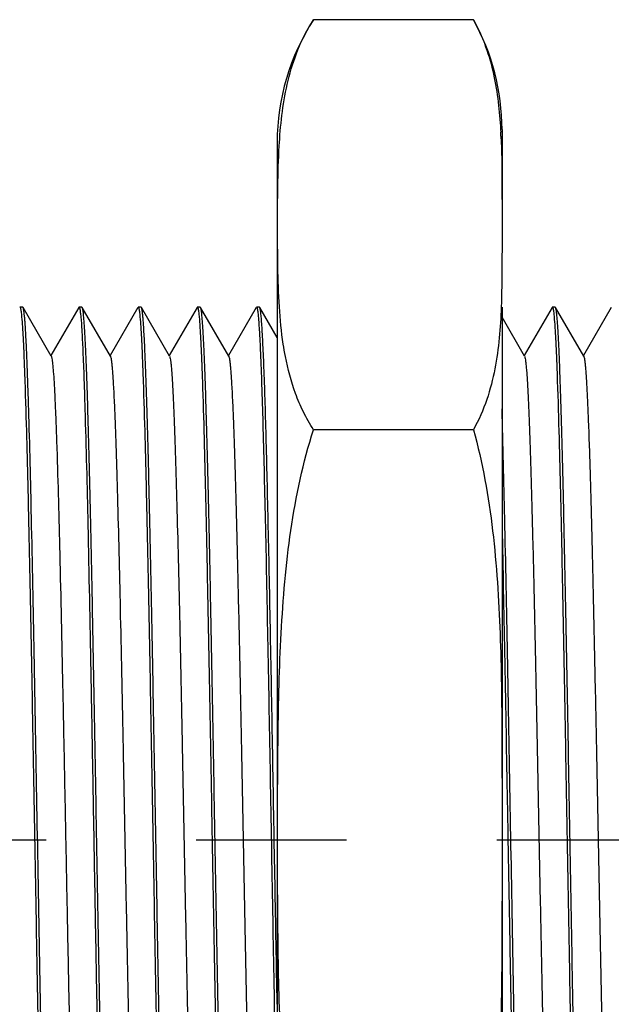
# Model space of a CAD drawing. Units: inches. Extents: x 0.4 to 16.6, y 0.6 to 10.4.
# Drawn here: x 8.8 to 9.2, y 7.3 to 8 of the extents above; entities that cross this region are included whole.
import ezdxf

# ---------------------------------------------------------------- set-up
doc = ezdxf.new("R2010")
doc.units = ezdxf.units.IN
doc.header["$LTSCALE"] = 0.935
doc.header["$MEASUREMENT"] = 0
doc.linetypes.add('CENTER', pattern=[0.6, 0.375, -0.075, 0.075, -0.075])
doc.layers.get('0').update_dxf_attribs({"linetype": 'CONTINUOUS'})
doc.layers.add('02___PRT_ALL_AXES', color=7, linetype='CONTINUOUS')
doc.layers.add('AXIS', color=7, linetype='CONTINUOUS')

msp = doc.modelspace()

# ---------------------------------------------------------------- linework, layer by layer
at = {"color": 7, "linetype": 'CONTINUOUS'}
for p, q in [((8.7803, 7.81093), (8.77834, 7.81093)), ((8.7805, 7.81076), (8.7803, 7.81093)), ((8.79922, 7.77835), (8.7805, 7.81076)), ((8.81751, 7.81076), (8.799, 7.77872)), ((8.81967, 7.81093), (8.81771, 7.81093)), ((8.81987, 7.81076), (8.81967, 7.81093)), ((8.83859, 7.77835), (8.81987, 7.81076)), ((8.85688, 7.81076), (8.83838, 7.77872)), ((8.85904, 7.81093), (8.85708, 7.81093)), ((8.85924, 7.81076), (8.85904, 7.81093)), ((8.87796, 7.77835), (8.85924, 7.81076)), ((8.89625, 7.81076), (8.87775, 7.77872)), ((8.89841, 7.81093), (8.89645, 7.81093)), ((8.89861, 7.81076), (8.89841, 7.81093)), ((8.91733, 7.77835), (8.89861, 7.81076)), ((8.93562, 7.81076), (8.91712, 7.77872)), ((8.93778, 7.81093), (8.93582, 7.81093)), ((8.93798, 7.81076), (8.93778, 7.81093)), ((8.9496, 7.79065), (8.93798, 7.81076)), ((9.13247, 7.81076), (9.11397, 7.77872)), ((9.13463, 7.81093), (9.13267, 7.81093)), ((9.13483, 7.81076), (9.13463, 7.81093)), ((9.15355, 7.77835), (9.13483, 7.81076)), ((9.17184, 7.81076), (9.15334, 7.77872)), ((9.11418, 7.77835), (9.0992, 7.80428))]:
    msp.add_line(p, q, dxfattribs=at)
for points, knots in [([(8.77834, 7.81093), (8.77834, 7.81093), (8.77835, 7.81093), (8.77836, 7.81092), (8.77836, 7.81092)], [0, 0, 0, 0, 0.496685, 1, 1, 1, 1]), ([(8.77836, 7.81092), (8.77837, 7.81092), (8.77839, 7.81091), (8.77841, 7.8109), (8.77842, 7.81089)], [0, 0, 0, 0, 0.472188, 1, 1, 1, 1]), ([(8.77842, 7.81089), (8.77843, 7.81089), (8.77845, 7.81087), (8.77846, 7.81086), (8.77847, 7.81085)], [0, 0, 0, 0, 0.475961, 1, 1, 1, 1]), ([(8.77847, 7.81085), (8.77858, 7.81071), (8.77874, 7.81021), (8.77896, 7.80927), (8.77917, 7.80785), (8.7793, 7.80676), (8.77937, 7.80614)], [0, 0, 0, 0, 0.112553, 0.315304, 0.610932, 1, 1, 1, 1]), ([(8.78424, 7.74326), (8.78409, 7.74817), (8.7838, 7.75744), (8.78334, 7.77048), (8.78288, 7.78177), (8.78242, 7.79125), (8.78202, 7.79798), (8.78169, 7.80242), (8.78146, 7.80504), (8.78123, 7.80716), (8.781, 7.80881), (8.78078, 7.80995), (8.78061, 7.81056), (8.7805, 7.81076)], [0, 0, 0, 0, 0.217929, 0.41119, 0.578489, 0.718925, 0.831757, 0.877638, 0.916416, 0.948037, 0.972474, 0.989753, 1, 1, 1, 1]), ([(8.81771, 7.81093), (8.81771, 7.81093), (8.81772, 7.81093), (8.81773, 7.81092), (8.81773, 7.81092)], [0, 0, 0, 0, 0.496492, 1, 1, 1, 1]), ([(8.81773, 7.81092), (8.81774, 7.81092), (8.81777, 7.81091), (8.81779, 7.81089), (8.8178, 7.81088)], [0, 0, 0, 0, 0.467032, 1, 1, 1, 1]), ([(8.8178, 7.81088), (8.81781, 7.81088), (8.81783, 7.81086), (8.81784, 7.81085), (8.81785, 7.81084)], [0, 0, 0, 0, 0.4746, 1, 1, 1, 1]), ([(8.81785, 7.81084), (8.81795, 7.8107), (8.8181, 7.81025), (8.8183, 7.80939), (8.8185, 7.80813), (8.81862, 7.80716), (8.81868, 7.80661)], [0, 0, 0, 0, 0.117897, 0.322482, 0.616311, 1, 1, 1, 1]), ([(8.83833, 7.10704), (8.83808, 7.1093), (8.83766, 7.11481), (8.8371, 7.1245), (8.83654, 7.137), (8.83573, 7.15897), (8.83475, 7.19247), (8.83363, 7.23909), (8.8325, 7.29306), (8.83137, 7.35257), (8.83024, 7.41559), (8.8291, 7.47999), (8.82797, 7.54361), (8.82684, 7.60428), (8.82587, 7.65206), (8.82508, 7.68729), (8.82451, 7.71092), (8.82394, 7.7324), (8.82337, 7.75153), (8.8228, 7.76818), (8.82223, 7.78218), (8.82174, 7.79214), (8.82133, 7.7987), (8.82105, 7.80254), (8.82077, 7.80565), (8.8205, 7.80802), (8.82022, 7.80964), (8.82002, 7.81049), (8.81987, 7.81076)], [0, 0, 0, 0, 0.009709, 0.02353, 0.041356, 0.063033, 0.117188, 0.18417, 0.261718, 0.347206, 0.437748, 0.530284, 0.621682, 0.708851, 0.78885, 0.825302, 0.85897, 0.889571, 0.916842, 0.940558, 0.960515, 0.976549, 0.98305, 0.988524, 0.99296, 0.996349, 0.998691, 1, 1, 1, 1]), ([(8.85708, 7.81093), (8.85708, 7.81093), (8.85709, 7.81093), (8.8571, 7.81092), (8.8571, 7.81092)], [0, 0, 0, 0, 0.496685, 1, 1, 1, 1]), ([(8.8571, 7.81092), (8.85711, 7.81092), (8.85713, 7.81091), (8.85715, 7.8109), (8.85716, 7.81089)], [0, 0, 0, 0, 0.472179, 1, 1, 1, 1]), ([(8.85716, 7.81089), (8.85717, 7.81089), (8.85719, 7.81087), (8.8572, 7.81086), (8.85721, 7.81085)], [0, 0, 0, 0, 0.475959, 1, 1, 1, 1]), ([(8.85721, 7.81085), (8.85732, 7.81071), (8.85748, 7.81021), (8.8577, 7.80927), (8.85791, 7.80785), (8.85804, 7.80676), (8.85811, 7.80614)], [0, 0, 0, 0, 0.112563, 0.315317, 0.610942, 1, 1, 1, 1]), ([(8.8777, 7.10705), (8.87745, 7.10931), (8.87703, 7.11482), (8.87647, 7.12452), (8.87591, 7.13702), (8.8751, 7.15899), (8.87412, 7.1925), (8.873, 7.23912), (8.87187, 7.29309), (8.87074, 7.3526), (8.86961, 7.41561), (8.86847, 7.48002), (8.86734, 7.54363), (8.86621, 7.6043), (8.86524, 7.65208), (8.86445, 7.6873), (8.86388, 7.71093), (8.86331, 7.7324), (8.86274, 7.75154), (8.86217, 7.76818), (8.8616, 7.78218), (8.86111, 7.79214), (8.8607, 7.7987), (8.86042, 7.80254), (8.86014, 7.80565), (8.85987, 7.80802), (8.85959, 7.80964), (8.85939, 7.81049), (8.85924, 7.81076)], [0, 0, 0, 0, 0.009715, 0.023542, 0.041372, 0.063054, 0.117216, 0.184203, 0.261753, 0.347241, 0.437781, 0.530314, 0.621708, 0.708872, 0.788866, 0.825315, 0.858981, 0.889579, 0.916849, 0.940563, 0.960518, 0.976551, 0.983052, 0.988525, 0.992961, 0.996349, 0.998691, 1, 1, 1, 1]), ([(8.89645, 7.81093), (8.89645, 7.81093), (8.89646, 7.81093), (8.89647, 7.81092), (8.89647, 7.81092)], [0, 0, 0, 0, 0.496685, 1, 1, 1, 1]), ([(8.89647, 7.81092), (8.89648, 7.81092), (8.8965, 7.81091), (8.89652, 7.8109), (8.89653, 7.81089)], [0, 0, 0, 0, 0.472178, 1, 1, 1, 1]), ([(8.89653, 7.81089), (8.89654, 7.81089), (8.89656, 7.81087), (8.89657, 7.81086), (8.89658, 7.81085)], [0, 0, 0, 0, 0.475958, 1, 1, 1, 1]), ([(8.89658, 7.81085), (8.89669, 7.81071), (8.89685, 7.81021), (8.89707, 7.80927), (8.89728, 7.80785), (8.89741, 7.80676), (8.89748, 7.80614)], [0, 0, 0, 0, 0.112564, 0.315318, 0.610943, 1, 1, 1, 1]), ([(8.91707, 7.10705), (8.91682, 7.10932), (8.9164, 7.11483), (8.91584, 7.12453), (8.91528, 7.13704), (8.91447, 7.15901), (8.91349, 7.19252), (8.91237, 7.23914), (8.91124, 7.29312), (8.91011, 7.35262), (8.90898, 7.41564), (8.90784, 7.48004), (8.90671, 7.54365), (8.90558, 7.60432), (8.90461, 7.65209), (8.90382, 7.68731), (8.90325, 7.71093), (8.90268, 7.73241), (8.90211, 7.75154), (8.90154, 7.76818), (8.90097, 7.78218), (8.90048, 7.79214), (8.90007, 7.7987), (8.89979, 7.80254), (8.89951, 7.80565), (8.89924, 7.80802), (8.89896, 7.80964), (8.89876, 7.81049), (8.89861, 7.81076)], [0, 0, 0, 0, 0.00972, 0.023551, 0.041385, 0.063071, 0.117238, 0.184229, 0.26178, 0.347269, 0.437808, 0.530338, 0.621729, 0.708889, 0.788878, 0.825326, 0.85899, 0.889586, 0.916854, 0.940566, 0.960521, 0.976552, 0.983053, 0.988526, 0.992961, 0.99635, 0.998691, 1, 1, 1, 1]), ([(8.93582, 7.81093), (8.93582, 7.81093), (8.93583, 7.81093), (8.93584, 7.81092), (8.93584, 7.81092)], [0, 0, 0, 0, 0.496686, 1, 1, 1, 1]), ([(8.93584, 7.81092), (8.93585, 7.81092), (8.93587, 7.81091), (8.93589, 7.8109), (8.9359, 7.81089)], [0, 0, 0, 0, 0.472192, 1, 1, 1, 1]), ([(8.9359, 7.81089), (8.93591, 7.81089), (8.93593, 7.81087), (8.93594, 7.81086), (8.93595, 7.81085)], [0, 0, 0, 0, 0.475962, 1, 1, 1, 1]), ([(8.93595, 7.81085), (8.93606, 7.81071), (8.93622, 7.81021), (8.93644, 7.80927), (8.93665, 7.80785), (8.93678, 7.80676), (8.93685, 7.80614)], [0, 0, 0, 0, 0.112549, 0.315299, 0.610928, 1, 1, 1, 1]), ([(8.9496, 7.34711), (8.9491, 7.37389), (8.94813, 7.42797), (8.94672, 7.50841), (8.94552, 7.57445), (8.94453, 7.62482), (8.94382, 7.65954), (8.9431, 7.69154), (8.94238, 7.72039), (8.94167, 7.7457), (8.94105, 7.76442), (8.94054, 7.77738), (8.94018, 7.7855), (8.93982, 7.79252), (8.93947, 7.79841), (8.93912, 7.80316), (8.93876, 7.80674), (8.93847, 7.809), (8.93819, 7.81021), (8.93806, 7.81062), (8.93798, 7.81076)], [0, 0, 0, 0, 0.173214, 0.349791, 0.520281, 0.600371, 0.675578, 0.744891, 0.807377, 0.862203, 0.908635, 0.928504, 0.946052, 0.961221, 0.973958, 0.984227, 0.991994, 0.997242, 0.998927, 1, 1, 1, 1]), ([(9.13267, 7.81093), (9.13267, 7.81093), (9.13268, 7.81093), (9.13269, 7.81092), (9.13269, 7.81092)], [0, 0, 0, 0, 0.496685, 1, 1, 1, 1]), ([(9.13269, 7.81092), (9.1327, 7.81092), (9.13272, 7.81091), (9.13274, 7.8109), (9.13275, 7.81089)], [0, 0, 0, 0, 0.472185, 1, 1, 1, 1]), ([(9.13275, 7.81089), (9.13276, 7.81089), (9.13278, 7.81087), (9.13279, 7.81086), (9.1328, 7.81085)], [0, 0, 0, 0, 0.47596, 1, 1, 1, 1]), ([(9.1328, 7.81085), (9.13291, 7.81071), (9.13307, 7.81021), (9.13329, 7.80927), (9.1335, 7.80785), (9.13363, 7.80676), (9.1337, 7.80614)], [0, 0, 0, 0, 0.112556, 0.315308, 0.610935, 1, 1, 1, 1]), ([(9.15329, 7.10704), (9.15305, 7.10931), (9.15262, 7.11482), (9.15206, 7.12451), (9.1515, 7.13701), (9.15069, 7.15898), (9.14971, 7.19248), (9.14859, 7.2391), (9.14747, 7.29307), (9.14633, 7.35258), (9.1452, 7.4156), (9.14407, 7.48), (9.14293, 7.54362), (9.1418, 7.60429), (9.14083, 7.65207), (9.14004, 7.68729), (9.13947, 7.71092), (9.1389, 7.7324), (9.13833, 7.75154), (9.13776, 7.76818), (9.1372, 7.78218), (9.1367, 7.79214), (9.13629, 7.7987), (9.13601, 7.80254), (9.13573, 7.80565), (9.13546, 7.80802), (9.13518, 7.80964), (9.13498, 7.81049), (9.13483, 7.81076)], [0, 0, 0, 0, 0.009711, 0.023534, 0.041362, 0.063041, 0.117198, 0.184182, 0.26173, 0.347218, 0.437759, 0.530294, 0.621691, 0.708859, 0.788855, 0.825307, 0.858974, 0.889574, 0.916845, 0.94056, 0.960516, 0.97655, 0.983051, 0.988525, 0.99296, 0.996349, 0.998691, 1, 1, 1, 1]), ([(8.77937, 7.80614), (8.77961, 7.80387), (8.78004, 7.79836), (8.78059, 7.78866), (8.78115, 7.77616), (8.78197, 7.75418), (8.78294, 7.72067), (8.78406, 7.67405), (8.78519, 7.62008), (8.78632, 7.56058), (8.78746, 7.49756), (8.78859, 7.43316), (8.78972, 7.36954), (8.79086, 7.30888), (8.79182, 7.26111), (8.79261, 7.22589), (8.79319, 7.20226), (8.79376, 7.18078), (8.79433, 7.16165), (8.7949, 7.14501), (8.79546, 7.13101), (8.79595, 7.12105), (8.79636, 7.11449), (8.79664, 7.11065), (8.79693, 7.10754), (8.7972, 7.10517), (8.79748, 7.10355), (8.79768, 7.1027), (8.79783, 7.10243)], [0, 0, 0, 0, 0.009719, 0.023549, 0.041383, 0.063068, 0.117234, 0.184224, 0.261775, 0.347264, 0.437803, 0.530334, 0.621725, 0.708886, 0.788876, 0.825324, 0.858988, 0.889585, 0.916853, 0.940566, 0.96052, 0.976552, 0.983052, 0.988526, 0.992961, 0.99635, 0.998691, 1, 1, 1, 1]), ([(8.81868, 7.80661), (8.81902, 7.80364), (8.81956, 7.79611), (8.82027, 7.7825), (8.82098, 7.76435), (8.82142, 7.75076), (8.82164, 7.74326)], [0, 0, 0, 0, 0.141219, 0.35705, 0.644697, 1, 1, 1, 1]), ([(8.85811, 7.80614), (8.85835, 7.80387), (8.85878, 7.79836), (8.85933, 7.78867), (8.85989, 7.77616), (8.86071, 7.75419), (8.86168, 7.72068), (8.8628, 7.67406), (8.86393, 7.62008), (8.86506, 7.56058), (8.8662, 7.49756), (8.86733, 7.43316), (8.86846, 7.36955), (8.8696, 7.30888), (8.87057, 7.26111), (8.87135, 7.22589), (8.87193, 7.20226), (8.8725, 7.18079), (8.87307, 7.16165), (8.87364, 7.14501), (8.8742, 7.13101), (8.87469, 7.12105), (8.8751, 7.11449), (8.87538, 7.11065), (8.87567, 7.10754), (8.87594, 7.10517), (8.87622, 7.10355), (8.87642, 7.1027), (8.87657, 7.10243)], [0, 0, 0, 0, 0.009718, 0.023548, 0.041381, 0.063066, 0.117231, 0.184221, 0.261772, 0.34726, 0.4378, 0.530331, 0.621722, 0.708884, 0.788874, 0.825323, 0.858987, 0.889584, 0.916853, 0.940565, 0.96052, 0.976552, 0.983052, 0.988526, 0.992961, 0.99635, 0.998691, 1, 1, 1, 1]), ([(8.89748, 7.80614), (8.89772, 7.80387), (8.89815, 7.79836), (8.8987, 7.78867), (8.89926, 7.77616), (8.90008, 7.75419), (8.90105, 7.72068), (8.90217, 7.67406), (8.9033, 7.62008), (8.90443, 7.56058), (8.90557, 7.49756), (8.9067, 7.43316), (8.90783, 7.36955), (8.90897, 7.30888), (8.90994, 7.26111), (8.91072, 7.22589), (8.9113, 7.20226), (8.91187, 7.18079), (8.91244, 7.16165), (8.91301, 7.14501), (8.91357, 7.13101), (8.91406, 7.12105), (8.91447, 7.11449), (8.91475, 7.11065), (8.91504, 7.10754), (8.91531, 7.10517), (8.91559, 7.10355), (8.91579, 7.1027), (8.91594, 7.10243)], [0, 0, 0, 0, 0.009718, 0.023548, 0.041381, 0.063065, 0.117231, 0.18422, 0.261771, 0.34726, 0.437799, 0.53033, 0.621722, 0.708884, 0.788874, 0.825322, 0.858987, 0.889584, 0.916852, 0.940565, 0.96052, 0.976552, 0.983052, 0.988526, 0.992961, 0.996349, 0.998691, 1, 1, 1, 1]), ([(8.93685, 7.80614), (8.93721, 7.80275), (8.93779, 7.79414), (8.93855, 7.77856), (8.93932, 7.75778), (8.9401, 7.73214), (8.94088, 7.70205), (8.94198, 7.6545), (8.9433, 7.5881), (8.94484, 7.50315), (8.94638, 7.41521), (8.94792, 7.32994), (8.94902, 7.27462), (8.9496, 7.24834)], [0, 0, 0, 0, 0.018307, 0.046416, 0.083881, 0.130102, 0.184338, 0.245715, 0.385824, 0.541421, 0.702505, 0.858711, 1, 1, 1, 1]), ([(9.1337, 7.80614), (9.13394, 7.80387), (9.13437, 7.79836), (9.13492, 7.78866), (9.13548, 7.77616), (9.1363, 7.75418), (9.13728, 7.72067), (9.1384, 7.67405), (9.13952, 7.62008), (9.14065, 7.56058), (9.14179, 7.49756), (9.14292, 7.43316), (9.14406, 7.36955), (9.14519, 7.30888), (9.14616, 7.26111), (9.14694, 7.22589), (9.14752, 7.20226), (9.14809, 7.18078), (9.14866, 7.16165), (9.14923, 7.14501), (9.14979, 7.13101), (9.15028, 7.12105), (9.15069, 7.11449), (9.15098, 7.11065), (9.15126, 7.10754), (9.15153, 7.10517), (9.15181, 7.10355), (9.15201, 7.1027), (9.15216, 7.10243)], [0, 0, 0, 0, 0.009719, 0.023549, 0.041383, 0.063067, 0.117233, 0.184224, 0.261775, 0.347263, 0.437802, 0.530333, 0.621724, 0.708886, 0.788876, 0.825324, 0.858988, 0.889585, 0.916853, 0.940566, 0.960521, 0.976552, 0.983052, 0.988526, 0.992961, 0.99635, 0.998691, 1, 1, 1, 1]), ([(8.75985, 7.77835), (8.76, 7.77808), (8.76021, 7.77722), (8.7605, 7.77559), (8.76079, 7.77322), (8.76108, 7.77012), (8.76138, 7.7663), (8.7618, 7.75979), (8.76232, 7.74992), (8.76291, 7.73607), (8.7635, 7.71964), (8.76409, 7.70079), (8.76469, 7.67969), (8.76529, 7.65652), (8.76611, 7.62216), (8.76712, 7.57581), (8.7683, 7.51732), (8.76948, 7.4566), (8.77066, 7.39587), (8.77184, 7.33738), (8.77285, 7.29103), (8.77367, 7.25667), (8.77427, 7.2335), (8.77486, 7.2124), (8.77546, 7.19355), (8.77605, 7.17712), (8.77664, 7.16327), (8.77715, 7.1534), (8.77758, 7.14689), (8.77787, 7.14307), (8.77817, 7.13997), (8.77845, 7.1376), (8.77874, 7.13597), (8.77895, 7.13511), (8.77911, 7.13484)], [0, 0, 0, 0, 0.001461, 0.004038, 0.007746, 0.012582, 0.018536, 0.025599, 0.042982, 0.064572, 0.090174, 0.119553, 0.152437, 0.188525, 0.227483, 0.312554, 0.40452, 0.5, 0.595479, 0.687445, 0.772516, 0.811475, 0.847562, 0.880446, 0.909825, 0.935427, 0.957018, 0.9744, 0.981463, 0.987418, 0.992253, 0.995961, 0.998539, 1, 1, 1, 1]), ([(8.79922, 7.77835), (8.79933, 7.77816), (8.7995, 7.77759), (8.79972, 7.77652), (8.79994, 7.775), (8.80028, 7.77212), (8.80068, 7.76742), (8.80113, 7.7605), (8.80158, 7.75191), (8.80204, 7.74168), (8.8025, 7.72988), (8.80279, 7.72149), (8.80294, 7.71705)], [0, 0, 0, 0, 0.010846, 0.028634, 0.053507, 0.08547, 0.170536, 0.283481, 0.423732, 0.590591, 0.783115, 1, 1, 1, 1]), ([(8.83859, 7.77835), (8.83874, 7.77808), (8.83895, 7.77722), (8.83924, 7.77559), (8.83953, 7.77322), (8.83982, 7.77012), (8.84012, 7.7663), (8.84054, 7.75979), (8.84106, 7.74992), (8.84165, 7.73607), (8.84224, 7.71964), (8.84283, 7.70079), (8.84392, 7.66243), (8.84534, 7.60127), (8.84675, 7.53183), (8.84792, 7.47195), (8.84881, 7.42593), (8.84971, 7.38054), (8.8506, 7.33674), (8.85149, 7.29542), (8.85238, 7.25743), (8.85327, 7.22358), (8.85403, 7.19828), (8.85466, 7.18062), (8.85511, 7.16948), (8.85555, 7.15983), (8.856, 7.15172), (8.85643, 7.14519), (8.85682, 7.14075), (8.85715, 7.13802), (8.85736, 7.13658), (8.85758, 7.13557), (8.85774, 7.13502), (8.85785, 7.13484)], [0, 0, 0, 0, 0.001461, 0.004038, 0.007746, 0.012582, 0.018536, 0.025599, 0.042981, 0.064573, 0.090174, 0.119553, 0.152436, 0.268953, 0.40452, 0.475991, 0.547959, 0.618934, 0.687444, 0.75207, 0.811473, 0.864423, 0.909824, 0.929392, 0.946736, 0.961763, 0.974398, 0.984579, 0.992251, 0.995138, 0.997389, 0.999006, 1, 1, 1, 1]), ([(8.87796, 7.77835), (8.87811, 7.77808), (8.87832, 7.77722), (8.87861, 7.77559), (8.8789, 7.77322), (8.87919, 7.77012), (8.87949, 7.7663), (8.87991, 7.75979), (8.88043, 7.74992), (8.88102, 7.73607), (8.88161, 7.71964), (8.8822, 7.70079), (8.88329, 7.66243), (8.88471, 7.60127), (8.88612, 7.53183), (8.88729, 7.47195), (8.88818, 7.42593), (8.88908, 7.38054), (8.88997, 7.33674), (8.89086, 7.29542), (8.89175, 7.25743), (8.89264, 7.22358), (8.8934, 7.19828), (8.89403, 7.18062), (8.89448, 7.16948), (8.89492, 7.15983), (8.89537, 7.15172), (8.8958, 7.14519), (8.89619, 7.14075), (8.89652, 7.13802), (8.89673, 7.13658), (8.89695, 7.13557), (8.89711, 7.13502), (8.89722, 7.13484)], [0, 0, 0, 0, 0.001461, 0.004039, 0.007747, 0.012581, 0.018536, 0.0256, 0.042981, 0.064573, 0.090174, 0.119553, 0.152437, 0.268954, 0.40452, 0.475991, 0.54796, 0.618934, 0.687444, 0.75207, 0.811473, 0.864423, 0.909824, 0.929392, 0.946736, 0.961763, 0.974399, 0.984579, 0.992251, 0.995138, 0.99739, 0.999006, 1, 1, 1, 1]), ([(8.91733, 7.77835), (8.91748, 7.77808), (8.91769, 7.77722), (8.91798, 7.77559), (8.91827, 7.77322), (8.91856, 7.77012), (8.91886, 7.7663), (8.91928, 7.75979), (8.9198, 7.74992), (8.92039, 7.73607), (8.92098, 7.71964), (8.92157, 7.70079), (8.92217, 7.67969), (8.92277, 7.65652), (8.92359, 7.62216), (8.9246, 7.57581), (8.92578, 7.51732), (8.92696, 7.4566), (8.92814, 7.39587), (8.92932, 7.33738), (8.93033, 7.29103), (8.93115, 7.25667), (8.93175, 7.2335), (8.93234, 7.2124), (8.93294, 7.19355), (8.93353, 7.17712), (8.93412, 7.16327), (8.93463, 7.1534), (8.93506, 7.14689), (8.93535, 7.14307), (8.93565, 7.13997), (8.93593, 7.1376), (8.93622, 7.13597), (8.93643, 7.13511), (8.93659, 7.13484)], [0, 0, 0, 0, 0.001461, 0.004039, 0.007747, 0.012581, 0.018537, 0.0256, 0.042981, 0.064573, 0.090174, 0.119553, 0.152437, 0.188525, 0.227484, 0.312555, 0.404521, 0.5, 0.595479, 0.687446, 0.772517, 0.811475, 0.847563, 0.880447, 0.909826, 0.935427, 0.957019, 0.974401, 0.981464, 0.987418, 0.992254, 0.995962, 0.998539, 1, 1, 1, 1]), ([(9.11418, 7.77835), (9.11433, 7.77808), (9.11454, 7.77722), (9.11483, 7.77559), (9.11512, 7.77322), (9.11541, 7.77012), (9.11571, 7.7663), (9.11613, 7.75979), (9.11665, 7.74992), (9.11724, 7.73607), (9.11783, 7.71964), (9.11842, 7.70079), (9.11902, 7.67969), (9.11962, 7.65652), (9.12044, 7.62216), (9.12145, 7.57581), (9.12263, 7.51732), (9.12381, 7.4566), (9.12499, 7.39587), (9.12617, 7.33738), (9.12718, 7.29103), (9.128, 7.25667), (9.1286, 7.2335), (9.12919, 7.2124), (9.12979, 7.19355), (9.13038, 7.17712), (9.13097, 7.16327), (9.13148, 7.1534), (9.13191, 7.14689), (9.1322, 7.14307), (9.1325, 7.13997), (9.13278, 7.1376), (9.13307, 7.13597), (9.13328, 7.13511), (9.13344, 7.13484)], [0, 0, 0, 0, 0.001462, 0.00404, 0.007747, 0.012582, 0.018538, 0.0256, 0.042982, 0.064573, 0.090176, 0.119553, 0.152438, 0.188525, 0.227484, 0.312555, 0.404521, 0.500001, 0.59548, 0.687446, 0.772517, 0.811475, 0.847563, 0.880447, 0.909825, 0.935428, 0.957018, 0.974401, 0.981463, 0.987418, 0.992254, 0.995962, 0.998538, 1, 1, 1, 1]), ([(9.15355, 7.77835), (9.1537, 7.77808), (9.15391, 7.77722), (9.1542, 7.77559), (9.15449, 7.77322), (9.15478, 7.77012), (9.15508, 7.7663), (9.1555, 7.75979), (9.15602, 7.74992), (9.15661, 7.73607), (9.1572, 7.71964), (9.15779, 7.70079), (9.15839, 7.67969), (9.15899, 7.65652), (9.15981, 7.62216), (9.16082, 7.57581), (9.162, 7.51732), (9.16318, 7.4566), (9.16436, 7.39587), (9.16554, 7.33738), (9.16655, 7.29103), (9.16737, 7.25667), (9.16797, 7.2335), (9.16856, 7.2124), (9.16916, 7.19355), (9.16975, 7.17712), (9.17034, 7.16327), (9.17085, 7.1534), (9.17128, 7.14689), (9.17157, 7.14307), (9.17187, 7.13997), (9.17215, 7.1376), (9.17244, 7.13597), (9.17265, 7.13511), (9.17281, 7.13484)], [0, 0, 0, 0, 0.001463, 0.00404, 0.007746, 0.012582, 0.018538, 0.0256, 0.042983, 0.064573, 0.090176, 0.119553, 0.152438, 0.188525, 0.227484, 0.312555, 0.404521, 0.5, 0.59548, 0.687446, 0.772517, 0.811475, 0.847563, 0.880447, 0.909825, 0.935428, 0.957018, 0.974401, 0.981463, 0.987418, 0.992254, 0.995962, 0.998538, 1, 1, 1, 1]), ([(8.79895, 7.10716), (8.79876, 7.10891), (8.79842, 7.11301), (8.79775, 7.12365), (8.79698, 7.14133), (8.79609, 7.16754), (8.7952, 7.19995), (8.7943, 7.23787), (8.79304, 7.297), (8.79153, 7.3778), (8.78977, 7.47807), (8.78801, 7.5765), (8.78627, 7.66469), (8.78497, 7.7191), (8.78424, 7.74326)], [0, 0, 0, 0, 0.008269, 0.019436, 0.050229, 0.091728, 0.143049, 0.203093, 0.270571, 0.421903, 0.584127, 0.743381, 0.886066, 1, 1, 1, 1]), ([(8.82164, 7.74326), (8.82242, 7.71749), (8.82379, 7.6593), (8.82527, 7.58334), (8.82652, 7.5149), (8.82748, 7.46063), (8.82844, 7.40627), (8.8294, 7.35311), (8.83036, 7.30244), (8.83131, 7.25548), (8.83213, 7.21917), (8.8328, 7.19282), (8.83329, 7.17536), (8.83377, 7.15959), (8.83425, 7.14561), (8.83473, 7.1335), (8.8352, 7.12333), (8.83562, 7.1161), (8.83596, 7.11134), (8.8362, 7.10854), (8.83644, 7.10626), (8.83667, 7.10451), (8.8369, 7.10329), (8.83708, 7.10264), (8.8372, 7.10243)], [0, 0, 0, 0, 0.1206, 0.272388, 0.355528, 0.440873, 0.526371, 0.609966, 0.689651, 0.763516, 0.829784, 0.859564, 0.886864, 0.91152, 0.933386, 0.95233, 0.96824, 0.981019, 0.986212, 0.990598, 0.994169, 0.996923, 0.998862, 1, 1, 1, 1]), ([(9.11392, 7.10703), (9.11373, 7.10876), (9.1134, 7.11284), (9.11273, 7.12341), (9.11195, 7.14104), (9.11107, 7.16718), (9.11017, 7.19955), (9.10927, 7.23745), (9.10801, 7.29659), (9.1065, 7.37743), (9.10474, 7.47777), (9.10298, 7.5763), (9.10123, 7.66459), (9.09993, 7.71906), (9.0992, 7.74324)], [0, 0, 0, 0, 0.008189, 0.019282, 0.049947, 0.091347, 0.142595, 0.202594, 0.270054, 0.421418, 0.583745, 0.743138, 0.885963, 1, 1, 1, 1]), ([(8.80294, 7.71705), (8.80372, 7.69368), (8.80509, 7.64088), (8.80657, 7.57196), (8.80781, 7.50987), (8.80877, 7.46063), (8.80973, 7.41129), (8.81069, 7.36304), (8.81165, 7.31702), (8.8126, 7.27436), (8.81342, 7.24137), (8.81409, 7.21741), (8.81457, 7.20152), (8.81505, 7.18716), (8.81553, 7.17442), (8.81601, 7.16337), (8.81649, 7.15408), (8.81696, 7.14661), (8.81737, 7.14154), (8.81772, 7.13842), (8.81795, 7.1368), (8.81818, 7.13565), (8.81836, 7.13504), (8.81848, 7.13484)], [0, 0, 0, 0, 0.120434, 0.271993, 0.355015, 0.440247, 0.525645, 0.609166, 0.688806, 0.762659, 0.828955, 0.858765, 0.886107, 0.910818, 0.932747, 0.951769, 0.967765, 0.980645, 0.990333, 0.993964, 0.996783, 0.998791, 1, 1, 1, 1]), ([(9.0992, 7.66485), (9.09982, 7.63673), (9.10098, 7.57748), (9.10233, 7.50223), (9.10345, 7.43922), (9.10429, 7.39185), (9.10513, 7.34567), (9.10597, 7.30153), (9.10681, 7.26023), (9.10764, 7.22253), (9.10848, 7.18913), (9.1092, 7.16426), (9.10979, 7.14697), (9.11021, 7.13609), (9.11063, 7.12668), (9.11105, 7.11878), (9.11146, 7.11244), (9.11182, 7.10814), (9.11213, 7.10549), (9.11233, 7.10411), (9.11253, 7.10313), (9.11269, 7.10261), (9.11279, 7.10243)], [0, 0, 0, 0, 0.149953, 0.315978, 0.401257, 0.485964, 0.568547, 0.647492, 0.721357, 0.788783, 0.848535, 0.899518, 0.921425, 0.940802, 0.957565, 0.971635, 0.98295, 0.991463, 0.994656, 0.99714, 0.998917, 1, 1, 1, 1])]:
    msp.add_open_spline(points, degree=3, knots=knots, dxfattribs=at)
at = {"layer": '02___PRT_ALL_AXES', "color": 7, "linetype": 'CONTINUOUS'}
for p, q in [((9.08013, 8.00212), (8.97384, 8.00212)), ((9.09827, 7.92897), (9.09836, 7.92735)), ((9.0992, 7.92904), (9.0992, 7.86574)), ((8.9496, 7.92048), (8.9496, 6.99271)), ((8.95094, 7.9181), (8.95108, 7.92037)), ((9.0992, 7.81093), (9.0992, 7.10226)), ((9.08013, 7.72936), (8.97384, 7.72936))]:
    msp.add_line(p, q, dxfattribs=at)
for centre, radius, start, end in [((9.0992, 7.92048), 0.14961, 146.92722, 180), ((8.9496, 7.92904), 0.14961, 0, 29.24388), ((8.68635, 7.90528), 0.4126, 2.67461, 3.06693)]:
    msp.add_arc(centre, radius, start, end, dxfattribs=at)
for points, knots in [([(8.95108, 7.92037), (8.95152, 7.92728), (8.95276, 7.94114), (8.95645, 7.96192), (8.96294, 7.98267), (8.96973, 7.99582), (8.97384, 8.00212)], [0, 0, 0, 0, 0.242165, 0.486519, 0.736715, 1, 1, 1, 1]), ([(9.08013, 8.00212), (9.08336, 7.99637), (9.0887, 7.98451), (9.09389, 7.96602), (9.0969, 7.9475), (9.09792, 7.93513), (9.09827, 7.92897)], [0, 0, 0, 0, 0.260335, 0.510625, 0.756231, 1, 1, 1, 1]), ([(9.09851, 7.92453), (9.09896, 7.91474), (9.09923, 7.89514), (9.0992, 7.87554), (9.0992, 7.86574)], [0, 0, 0, 0, 0.500043, 1, 1, 1, 1]), ([(8.95108, 7.81104), (8.95051, 7.81995), (8.94995, 7.8378), (8.94979, 7.86457), (8.94992, 7.89134), (8.95042, 7.90919), (8.95094, 7.9181)], [0, 0, 0, 0, 0.250072, 0.500015, 0.749956, 1, 1, 1, 1]), ([(9.0992, 7.86574), (9.0992, 7.85661), (9.09923, 7.83835), (9.09902, 7.82008), (9.09868, 7.81095)], [0, 0, 0, 0, 0.499971, 1, 1, 1, 1]), ([(8.95505, 7.77811), (8.95452, 7.78084), (8.95266, 7.79175), (8.95161, 7.80278), (8.95108, 7.81104)], [0, 0, 0, 0, 0.251306, 1, 1, 1, 1]), ([(9.09868, 7.81095), (9.09842, 7.80409), (9.09761, 7.79032), (9.09482, 7.76966), (9.08952, 7.74899), (9.08371, 7.73575), (9.08013, 7.72936)], [0, 0, 0, 0, 0.244124, 0.489685, 0.73962, 1, 1, 1, 1]), ([(8.97384, 7.72936), (8.97133, 7.7332), (8.96687, 7.74105), (8.95998, 7.75718), (8.95666, 7.76975), (8.95505, 7.77811)], [0, 0, 0, 0, 0.261929, 0.513874, 1, 1, 1, 1]), ([(8.97384, 7.18383), (8.96675, 7.2056), (8.9573, 7.25068), (8.95157, 7.31918), (8.94997, 7.38789), (8.94977, 7.4566), (8.94997, 7.52531), (8.95157, 7.59401), (8.9573, 7.66252), (8.96675, 7.7076), (8.97384, 7.72936)], [0, 0, 0, 0, 0.124941, 0.249945, 0.37497, 0.5, 0.625029, 0.750054, 0.875058, 1, 1, 1, 1]), ([(9.08013, 7.72936), (9.08629, 7.70737), (9.09424, 7.66215), (9.09851, 7.59371), (9.09926, 7.52515), (9.0992, 7.47945), (9.0992, 7.4566)], [0, 0, 0, 0, 0.249903, 0.49991, 0.749952, 1, 1, 1, 1]), ([(9.0992, 7.4566), (9.0992, 7.43374), (9.09926, 7.38804), (9.09851, 7.31948), (9.09424, 7.25104), (9.08629, 7.20582), (9.08013, 7.18383)], [0, 0, 0, 0, 0.250048, 0.50009, 0.750098, 1, 1, 1, 1])]:
    msp.add_open_spline(points, degree=3, knots=knots, dxfattribs=at)
at = {"layer": 'AXIS', "color": 7, "linetype": 'CONTINUOUS'}
for p, q in [((8.7803, 7.81093), (8.77834, 7.81093)), ((8.81967, 7.81093), (8.81771, 7.81093)), ((8.85904, 7.81093), (8.85708, 7.81093)), ((8.89841, 7.81093), (8.89645, 7.81093)), ((8.93778, 7.81093), (8.93582, 7.81093)), ((9.13463, 7.81093), (9.13267, 7.81093))]:
    msp.add_line(p, q, dxfattribs=at)
at = {"layer": 'AXIS', "color": 7, "linetype": 'CENTER'}
msp.add_line((4.54139, 7.4566), (9.99387, 7.4566), dxfattribs=at)

doc.saveas('drawing.dxf')
